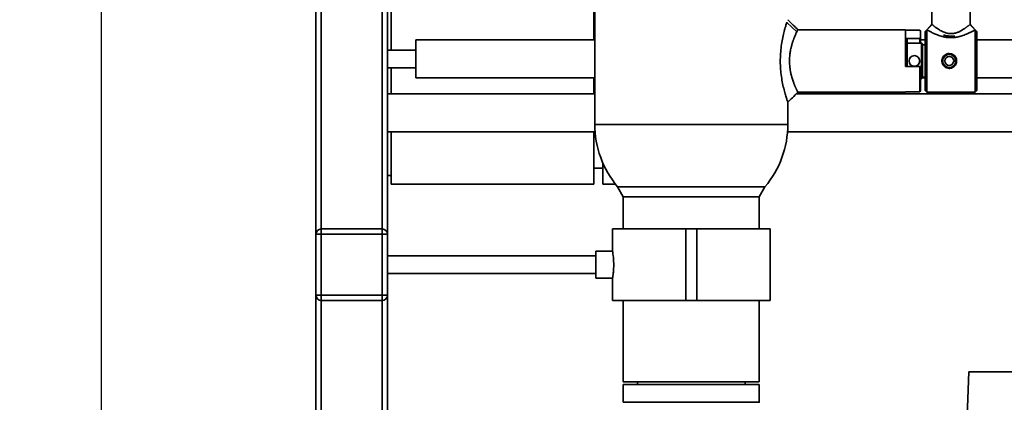
# Paper-space layout 'Blatt2' of a CAD drawing. Units: millimetres. Extents: x 0 to 5940, y 0 to 4200.
# Drawn here: x 2809 to 3360, y 2671 to 2885 of the extents above; entities that cross this region are included whole.
import ezdxf

# ---------------------------------------------------------------- set-up
doc = ezdxf.new("R2010")
doc.units = ezdxf.units.MM
doc.layers.add('1', color=7, linetype='Continuous')
doc.styles.add('SLDTEXTSTYLE0', font='TXT', dxfattribs={"width": 0.605})
doc.dimstyles.new('SLDDIMSTYLE0', dxfattribs={"dimtxt": 35, "dimasz": 25, "dimexe": 0, "dimexo": 0.0625, "dimgap": 8.75, "dimtad": 1, "dimdec": 1, "dimrnd": 1e-09, "dimzin": 4, "dimdsep": 46, "dimtxsty": 'SLDTEXTSTYLE0', "dimsah": 1, "dimcen": 0.09, "dimadec": 0, "dimazin": 1, "dimtfac": 1, "dimtdec": 1, "dimtofl": 0, "dimtmove": 0, "dimatfit": 3, "dimfxl": 1, "dimfrac": 2, "dimtolj": 1, "dimtzin": 12, "dimarcsym": 0})

# ---------------------------------------------------------------- blocks, each defined once
blk = doc.blocks.new('_D_5')
at = {"layer": '1', "ltscale": 10}
for p, q in [((3007.21, 3293.19), (2845.21, 3293.19)), ((2855.21, 1693.19), (2855.21, 3293.19)), ((3345.21, 1693.19), (2845.21, 1693.19))]:
    blk.add_line(p, q, dxfattribs=at)
for points in [[(2855.21, 3293.19), (2851.21, 3268.19), (2859.21, 3268.19)], [(2855.21, 1693.19), (2859.21, 1718.19), (2851.21, 1718.19)]]:
    blk.add_solid(points, dxfattribs=at)
at = {"layer": '1', "ltscale": 10, "insert": (2810.09, 2400.95), "char_height": 35, "attachment_point": 1, "rotation": 90, "style": 'SLDTEXTSTYLE0'}
blk.add_mtext('ca. 1650', dxfattribs=at)

psp = doc.layouts.new('Blatt2')

# ---------------------------------------------------------------- linework, layer by layer
at = {"color": 7, "linetype": 'Continuous', "lineweight": 35, "ltscale": 10}
for p, q in [((2975.21, 2765.19), (2975.21, 3290.19)), ((2978.21, 2768.19), (2978.21, 3293.19)), ((3012.21, 2768.19), (3012.21, 3293.19)), ((3015.21, 2765.19), (3015.21, 3290.19)), ((3017.21, 3293.19), (3017.21, 2868.32)), ((3130.71, 3293.19), (3130.71, 2873.97)), ((3319.86, 3014.33), (3319.86, 2882.68)), ((3341.16, 2882.68), (3341.16, 3014.33)), ((3131.21, 2897.66), (3131.21, 2826.71)), ((3238.73, 2883.89), (3238.67, 2883.7)), ((3238.67, 2883.7), (3244.17, 2878.41)), ((3319.86, 2882.69), (3317.01, 2879.69)), ((3319.97, 2882.59), (3317.01, 2879.6)), ((3341.04, 2882.59), (3341.14, 2882.68)), ((3344.01, 2879.6), (3341.04, 2882.59)), ((3344.01, 2879.69), (3341.16, 2882.69)), ((3305.01, 2879.69), (3244.81, 2879.69)), ((3305.01, 2859.09), (3305.01, 2879.69)), ((3305.01, 2879.41), (3313.01, 2879.41)), ((3313.01, 2879.41), (3313.51, 2878.9)), ((3313.51, 2875.33), (3313.51, 2878.9)), ((3317.01, 2879.69), (3316.01, 2878.69)), ((3316.01, 2878.69), (3316.01, 2845.69)), ((3317.01, 2879.69), (3317.01, 2844.69)), ((3345.01, 2878.69), (3344.01, 2879.69)), ((3344.01, 2844.69), (3344.01, 2879.69)), ((3345.01, 2862.19), (3345.01, 2878.69)), ((3131.21, 2873.97), (3031.09, 2873.97)), ((3031.09, 2863.32), (3031.09, 2873.97)), ((3305.01, 2874.81), (3313.01, 2874.81)), ((3306.01, 2874.34), (3305.01, 2874.68)), ((3306.01, 2862.19), (3306.01, 2874.34)), ((3314.01, 2872.19), (3306.01, 2872.19)), ((3313.01, 2874.81), (3313.51, 2875.33)), ((3313.01, 2874.81), (3313.01, 2872.19)), ((3316.01, 2873.97), (3313.51, 2873.97)), ((3314.51, 2871.69), (3314.01, 2872.19)), ((3314.01, 2862.19), (3314.01, 2872.19)), ((3314.51, 2862.19), (3314.51, 2871.69)), ((3316.01, 2871.17), (3314.51, 2871.17)), ((3446.04, 2873.97), (3345.01, 2873.97)), ((3031.09, 2868.32), (3015.21, 2868.32)), ((3031.09, 2852.67), (3031.09, 2863.32)), ((3313.01, 2859.09), (3305.01, 2859.09)), ((3306.01, 2859.09), (3306.01, 2862.19)), ((3313.01, 2844.97), (3313.01, 2859.09)), ((3313.01, 2859.09), (3313.51, 2859.09)), ((3313.51, 2845.47), (3313.51, 2859.09)), ((3314.01, 2852.19), (3314.01, 2862.19)), ((3314.51, 2852.69), (3314.51, 2862.19)), ((3332, 2862.38), (3333.12, 2862.47)), ((3332, 2861.99), (3333.12, 2861.9)), ((3333.12, 2862.47), (3333.5, 2862.5)), ((3333.5, 2861.87), (3333.12, 2861.9)), ((3345.01, 2845.69), (3345.01, 2862.19)), ((3015.21, 2858.32), (3031.09, 2858.32)), ((3017.21, 2858.32), (3017.21, 2843.84)), ((3031.09, 2852.67), (3131.21, 2852.67)), ((3130.71, 2852.67), (3130.71, 2843.84)), ((3313.51, 2852.19), (3314.01, 2852.19)), ((3314.01, 2852.19), (3314.51, 2852.69)), ((3314.49, 2852.67), (3316.01, 2852.67)), ((3314.51, 2853.2), (3316.01, 2853.2)), ((3345.01, 2852.67), (3439.06, 2852.67)), ((3131.21, 2843.84), (3015.21, 2843.84)), ((3429.43, 2843.84), (3243.96, 2843.84)), ((3244.81, 2844.69), (3305.01, 2844.69)), ((3305.01, 2844.97), (3313.01, 2844.97)), ((3305.01, 2844.69), (3305.01, 2844.97)), ((3313.01, 2844.97), (3313.51, 2845.47)), ((3316.01, 2845.69), (3317.01, 2844.69)), ((3317.01, 2844.69), (3344.01, 2844.69)), ((3344.01, 2844.69), (3345.01, 2845.69)), ((3239.21, 2826.71), (3239.21, 2839.09)), ((3131.21, 2826.71), (3239.21, 2826.71)), ((3015.21, 2822.54), (3131.37, 2822.54)), ((3017.21, 2822.54), (3017.21, 2793.19)), ((3130.71, 2822.54), (3130.71, 2793.19)), ((3239.05, 2822.54), (3429.43, 2822.54)), ((3135.71, 2793.19), (3135.71, 2805.13)), ((3135.71, 2802.19), (3130.71, 2802.19)), ((3015.21, 2798.19), (3017.21, 2798.19)), ((3017.21, 2793.19), (3130.71, 2793.19)), ((3142.88, 2793.19), (3135.71, 2793.19)), ((3143.99, 2791.83), (3147.16, 2786.19)), ((3226.43, 2791.83), (3143.99, 2791.83)), ((3223.26, 2786.19), (3226.43, 2791.83)), ((3147.16, 2786.19), (3147.16, 2768.19)), ((3147.16, 2786.19), (3223.26, 2786.19)), ((3223.26, 2768.19), (3223.26, 2786.19)), ((2978.21, 2765.19), (2978.21, 2768.19)), ((2978.21, 2768.19), (3012.21, 2768.19)), ((3012.21, 2765.19), (3012.21, 2768.19)), ((3141.16, 2768.19), (3141.16, 2755.67)), ((3141.16, 2768.19), (3182.21, 2768.19)), ((3182.21, 2768.19), (3182.21, 2728.19)), ((3182.21, 2768.19), (3188.21, 2768.19)), ((3188.21, 2768.19), (3188.21, 2728.19)), ((3188.21, 2768.19), (3229.26, 2768.19)), ((3229.26, 2728.19), (3229.26, 2768.19)), ((2975.21, 2765.19), (2978.21, 2765.19)), ((2975.21, 2731.19), (2975.21, 2765.19)), ((2978.21, 2765.19), (2978.21, 2731.19)), ((3012.21, 2765.19), (2978.21, 2765.19)), ((3012.21, 2731.19), (3012.21, 2765.19)), ((3012.21, 2765.19), (3015.21, 2765.19)), ((3015.21, 2765.19), (3015.21, 2731.19)), ((3141.16, 2755.69), (3131.8, 2755.69)), ((3131.8, 2748.19), (3131.8, 2755.69)), ((3131.8, 2753.19), (3015.21, 2753.19)), ((3131.8, 2740.69), (3131.8, 2748.19)), ((3015.21, 2743.19), (3131.8, 2743.19)), ((3131.8, 2740.69), (3141.17, 2740.69)), ((3141.16, 2740.78), (3141.16, 2728.19)), ((2975.21, 2731.19), (2978.21, 2731.19)), ((2975.21, 1748.19), (2975.21, 2731.19)), ((2978.21, 2731.19), (3012.21, 2731.19)), ((2978.21, 2728.19), (2978.21, 2731.19)), ((3012.21, 2728.19), (2978.21, 2728.19)), ((2978.21, 1748.19), (2978.21, 2728.19)), ((3012.21, 2728.19), (3012.21, 2731.19)), ((3012.21, 2731.19), (3015.21, 2731.19)), ((3012.21, 1748.19), (3012.21, 2728.19)), ((3015.21, 1943.19), (3015.21, 2731.19)), ((3141.16, 2728.19), (3182.21, 2728.19)), ((3147.16, 2728.19), (3147.16, 2682.58)), ((3182.21, 2728.19), (3188.21, 2728.19)), ((3188.21, 2728.19), (3229.26, 2728.19)), ((3223.26, 2682.58), (3223.26, 2728.19)), ((3340.46, 2688.19), (3339.21, 2652.19)), ((3340.46, 2688.19), (3347.67, 2688.19)), ((3347.67, 2688.19), (3377.95, 2688.19)), ((3147.16, 2682.58), (3223.26, 2682.58)), ((3147.16, 2681.19), (3147.16, 2671.19)), ((3147.16, 2681.19), (3223.26, 2681.19)), ((3155.06, 2682.58), (3155.06, 2681.19)), ((3215.36, 2681.19), (3215.36, 2682.58)), ((3223.26, 2671.19), (3223.26, 2681.19))]:
    psp.add_line(p, q, dxfattribs=at)
at = {"color": 7, "linetype": 'Continuous', "lineweight": 35, "ltscale": 100}
psp.add_circle((3310.01, 2862.19), 3, dxfattribs=at)
for centre, radius, start, end in [((3329.51, 2862.19), 4, 4.5, 355.5), ((3329.51, 2862.19), 2.5, 4.5, 355.5), ((3185.21, 2826.71), 54, 180, 220.2428), ((3185.21, 2826.71), 54, 319.7572, 0), ((2978.21, 2765.19), 3, 90, 180), ((3012.21, 2765.19), 3, 0, 90), ((2978.21, 2731.19), 3, 180, 270), ((3012.21, 2731.19), 3, 270, 0)]:
    psp.add_arc(centre, radius, start, end, dxfattribs=at)
at = {"color": 7, "linetype": 'Continuous', "lineweight": 35, "ltscale": 10}
for points, knots in [([(3238.67, 2883.7), (3238.45, 2883.04), (3238.03, 2881.73), (3237.2, 2878.84), (3236.38, 2875.43), (3235.66, 2871.56), (3235.16, 2867.39), (3234.94, 2863.04), (3235.04, 2858.67), (3235.44, 2854.42), (3236.08, 2850.42), (3236.87, 2846.82), (3237.7, 2843.73), (3238.46, 2841.27), (3238.99, 2839.7), (3239.24, 2838.99), (3239.19, 2839.14), (3239.18, 2839.17)], [0, 0, 0, 0, 0.0702214, 0.1406329, 0.2112382, 0.281606, 0.3522411, 0.4227248, 0.4930811, 0.5636339, 0.6338561, 0.7044745, 0.7747517, 0.8453142, 0.9158358, 0.9859675, 1, 1, 1, 1]), ([(3244.81, 2879.69), (3243.96, 2880.53), (3242.1, 2882.4), (3240.23, 2884.27), (3239.21, 2885.29)], [0, 0, 0, 0, 0.45193, 1, 1, 1, 1]), ([(3319.87, 2882.68), (3319.87, 2882.68), (3319.83, 2882.71), (3319.91, 2882.65), (3319.97, 2882.59)], [0, 0, 0, 0, 0.118883, 1, 1, 1, 1]), ([(3319.97, 2882.59), (3320.03, 2882.54), (3320.15, 2882.44), (3320.38, 2882.25), (3320.56, 2882.1), (3320.68, 2882), (3320.83, 2881.88), (3321.01, 2881.74), (3321.3, 2881.51), (3321.71, 2881.19), (3322.27, 2880.78), (3322.87, 2880.34), (3323.61, 2879.85), (3324.45, 2879.33), (3325.49, 2878.77), (3326.54, 2878.29), (3327.61, 2877.91), (3328.4, 2877.71), (3329.03, 2877.6), (3329.5, 2877.53), (3330, 2877.49), (3330.37, 2877.48), (3330.84, 2877.48), (3331.51, 2877.52), (3332.47, 2877.67), (3333.42, 2877.92), (3334.27, 2878.21), (3335.02, 2878.53), (3335.7, 2878.86), (3336.33, 2879.2), (3336.92, 2879.55), (3337.32, 2879.8), (3337.73, 2880.06), (3338.12, 2880.32), (3338.61, 2880.67), (3339.04, 2880.99), (3339.43, 2881.29), (3339.69, 2881.49), (3339.92, 2881.67), (3340.12, 2881.83), (3340.37, 2882.03), (3340.59, 2882.21), (3340.78, 2882.37), (3340.94, 2882.49), (3341.01, 2882.56), (3341.04, 2882.59)], [0, 0, 0, 0, 0.031593, 0.063679, 0.073224, 0.084728, 0.095162, 0.108657, 0.125229, 0.156444, 0.187582, 0.218878, 0.24998, 0.292692, 0.328472, 0.375324, 0.408759, 0.439327, 0.452941, 0.468619, 0.484253, 0.499808, 0.502695, 0.527979, 0.562804, 0.593798, 0.62182, 0.649965, 0.67497, 0.699956, 0.724953, 0.749966, 0.753136, 0.781179, 0.805167, 0.828176, 0.851582, 0.875009, 0.878498, 0.897945, 0.919414, 0.937618, 0.959275, 0.980417, 1, 1, 1, 1]), ([(3244.81, 2844.69), (3244.81, 2844.69), (3244.82, 2844.67), (3244.66, 2844.98), (3244.26, 2845.77), (3243.92, 2846.5), (3243.74, 2846.9), (3243.54, 2847.33), (3243.37, 2847.71), (3243.22, 2848.06), (3243.08, 2848.4), (3242.87, 2848.93), (3242.67, 2849.44), (3242.52, 2849.82), (3242.37, 2850.23), (3242.12, 2850.93), (3241.76, 2852.02), (3241.41, 2853.19), (3241.1, 2854.4), (3240.86, 2855.43), (3240.7, 2856.28), (3240.58, 2856.93), (3240.48, 2857.59), (3240.39, 2858.26), (3240.34, 2858.72), (3240.31, 2858.96), (3240.31, 2859.02), (3240.26, 2859.49), (3240.2, 2860.28), (3240.15, 2861.38), (3240.14, 2862.64), (3240.19, 2864.07), (3240.31, 2865.49), (3240.47, 2866.72), (3240.66, 2867.91), (3240.87, 2868.99), (3241.09, 2869.92), (3241.28, 2870.67), (3241.48, 2871.41), (3241.72, 2872.22), (3241.93, 2872.88), (3242.12, 2873.43), (3242.25, 2873.82), (3242.41, 2874.26), (3242.64, 2874.86), (3242.94, 2875.63), (3243.28, 2876.44), (3243.62, 2877.22), (3243.92, 2877.87), (3244.09, 2878.24), (3244.17, 2878.41)], [0, 0, 0, 0, 0.004926, 0.075647, 0.146807, 0.1646, 0.182415, 0.200254, 0.21811, 0.226309, 0.23814, 0.253596, 0.279078, 0.28602, 0.288044, 0.315257, 0.345517, 0.374917, 0.40343, 0.431232, 0.445427, 0.459676, 0.473939, 0.488125, 0.502213, 0.502339, 0.503297, 0.505923, 0.531638, 0.552275, 0.57305, 0.608763, 0.639183, 0.661147, 0.686646, 0.715601, 0.732975, 0.750618, 0.76857, 0.786879, 0.810902, 0.82052, 0.831575, 0.844047, 0.857922, 0.884652, 0.916307, 0.941788, 0.974116, 1, 1, 1, 1]), ([(3244.17, 2878.41), (3244.23, 2878.53), (3244.37, 2878.82), (3244.53, 2879.14), (3244.63, 2879.35), (3244.69, 2879.48), (3244.73, 2879.56), (3244.78, 2879.64), (3244.8, 2879.68), (3244.81, 2879.69), (3244.81, 2879.69), (3244.81, 2879.69)], [0, 0, 0, 0, 0.155672, 0.358647, 0.515837, 0.590255, 0.675605, 0.771789, 0.935546, 0.991341, 1, 1, 1, 1]), ([(3317.01, 2879.6), (3317.01, 2879.64), (3317.01, 2879.68), (3317.01, 2879.69), (3317.01, 2879.69)], [0, 0, 0, 0, 0.680063, 1, 1, 1, 1]), ([(3344.01, 2879.6), (3344.01, 2879.6), (3344.01, 2879.6), (3344.01, 2879.6), (3344.01, 2879.6), (3344, 2879.6), (3343.99, 2879.6), (3343.96, 2879.57), (3343.8, 2879.49), (3343.43, 2879.28), (3342.76, 2878.92), (3342.07, 2878.56), (3341.36, 2878.2), (3340.71, 2877.88), (3339.96, 2877.53), (3339.01, 2877.12), (3337.87, 2876.67), (3336.62, 2876.24), (3335.5, 2875.92), (3334.44, 2875.66), (3333.42, 2875.47), (3332.38, 2875.34), (3331.45, 2875.26), (3330.79, 2875.24), (3330.17, 2875.25), (3329.57, 2875.26), (3328.79, 2875.32), (3328.03, 2875.41), (3327.33, 2875.52), (3326.63, 2875.65), (3326.16, 2875.76), (3325.83, 2875.84), (3325.24, 2875.99), (3324.25, 2876.28), (3323, 2876.72), (3321.78, 2877.21), (3320.61, 2877.73), (3319.57, 2878.24), (3318.54, 2878.76), (3317.8, 2879.16), (3317.36, 2879.41), (3317.26, 2879.46), (3317.25, 2879.47)], [0, 0, 0, 0, 0.000003, 0.000022, 0.000077, 0.00028, 0.001065, 0.004154, 0.016388, 0.064695, 0.100817, 0.144963, 0.170065, 0.197198, 0.226352, 0.25749, 0.300397, 0.343326, 0.376367, 0.401967, 0.437304, 0.463159, 0.488888, 0.514494, 0.517736, 0.539664, 0.564058, 0.582658, 0.602846, 0.623004, 0.643114, 0.644047, 0.65215, 0.695843, 0.734395, 0.771911, 0.821112, 0.864049, 0.90066, 0.965159, 0.996354, 1, 1, 1, 1]), ([(3326.37, 2876.68), (3326.7, 2876.59), (3327.35, 2876.42), (3328.72, 2876.16), (3330.14, 2876.04), (3331.57, 2876.11), (3332.28, 2876.17), (3332.63, 2876.24), (3332.63, 2876.24)], [0, 0, 0, 0, 0.172898, 0.333525, 0.666981, 0.831283, 0.999745, 1, 1, 1, 1]), ([(3344.01, 2879.69), (3344.01, 2879.69), (3344.01, 2879.69), (3344.01, 2879.67), (3344.01, 2879.63), (3344.01, 2879.6)], [0, 0, 0, 0, 0.119782, 0.55976, 1, 1, 1, 1]), ([(3313.51, 2875.33), (3313.51, 2874.97), (3313.51, 2874.32), (3313.51, 2872.85), (3313.51, 2872.19)], [0, 0, 0, 0, 0.5456582, 1, 1, 1, 1]), ([(3329.51, 2866.34), (3329.97, 2866.29), (3330.89, 2866.21), (3332.11, 2865.51), (3333.06, 2864.48), (3333.62, 2863.17), (3333.71, 2861.76), (3333.34, 2860.42), (3332.56, 2859.27), (3331.43, 2858.42), (3330.34, 2858.08), (3329.23, 2858.01), (3328.13, 2858.19), (3326.9, 2858.86), (3325.95, 2859.9), (3325.39, 2861.2), (3325.3, 2862.61), (3325.67, 2863.96), (3326.45, 2865.11), (3327.58, 2865.95), (3328.67, 2866.3), (3329.32, 2866.33), (3329.51, 2866.34)], [0, 0, 0, 0, 0.052649, 0.105261, 0.158813, 0.213019, 0.266225, 0.318376, 0.370974, 0.424852, 0.478929, 0.5, 0.552649, 0.605261, 0.658813, 0.713019, 0.766225, 0.818376, 0.870974, 0.924852, 0.978929, 1, 1, 1, 1]), ([(3239.21, 2839.09), (3240.05, 2839.93), (3241.92, 2841.8), (3243.78, 2843.67), (3244.81, 2844.69)], [0, 0, 0, 0, 0.452014, 1, 1, 1, 1]), ([(3141.16, 2755.67), (3141.17, 2755.6), (3141.2, 2755.46), (3141.39, 2754.23), (3141.61, 2752.38), (3141.78, 2750.24), (3141.79, 2748.79), (3141.8, 2748.19)], [0, 0, 0, 0, 0.204276, 0.41605, 0.630372, 0.846178, 1, 1, 1, 1]), ([(3141.8, 2748.19), (3141.79, 2747.35), (3141.76, 2745.68), (3141.56, 2743.44), (3141.33, 2741.76), (3141.17, 2740.78), (3141.17, 2740.78), (3141.17, 2740.78)], [0, 0, 0, 0, 0.212713, 0.425352, 0.639937, 0.855835, 1, 1, 1, 1]), ([(3147.16, 2671.19), (3147.22, 2671.19), (3147.35, 2671.19), (3148.36, 2671.19), (3149.95, 2671.19), (3152.16, 2671.19), (3154.93, 2671.19), (3158.23, 2671.19), (3161.98, 2671.19), (3166.13, 2671.19), (3170.61, 2671.19), (3175.33, 2671.19), (3180.23, 2671.19), (3185.21, 2671.19), (3190.19, 2671.19), (3195.08, 2671.19), (3199.81, 2671.19), (3204.29, 2671.19), (3208.44, 2671.19), (3212.19, 2671.19), (3215.48, 2671.19), (3218.26, 2671.19), (3220.46, 2671.19), (3222.08, 2671.19), (3222.99, 2671.19), (3223.37, 2671.19), (3223.26, 2671.19), (3223.26, 2671.19)], [0, 0, 0, 0, 0.041665, 0.08333, 0.124995, 0.16666, 0.208325, 0.24999, 0.291655, 0.33332, 0.374985, 0.416651, 0.458316, 0.499981, 0.541646, 0.583311, 0.624976, 0.666641, 0.708306, 0.749971, 0.791636, 0.833301, 0.874966, 0.916631, 0.958296, 0.999961, 1, 1, 1, 1])]:
    psp.add_open_spline(points, degree=3, knots=knots, dxfattribs=at)
psp.add_open_spline([(3333.12, 2861.9), (3333.03, 2861.45), (3332.86, 2860.53), (3331.97, 2859.41), (3330.76, 2858.69), (3329.36, 2858.48), (3327.99, 2858.8), (3326.83, 2859.61), (3326.06, 2860.8), (3325.79, 2862.19), (3326.06, 2863.58), (3326.83, 2864.76), (3327.99, 2865.58), (3329.36, 2865.9), (3330.76, 2865.69), (3331.97, 2864.96), (3332.86, 2863.84), (3333.03, 2862.93), (3333.12, 2862.47)], degree=3, dxfattribs=at)

# ---------------------------------------------------------------- dimensions: what is measured, and where the dimension line sits
at = {"layer": '1', "ltscale": 10}
dim = psp.add_linear_dim(base=(2855.21, 3293.19), p1=(3355.21, 1693.19), p2=(3017.21, 3293.19), angle=90, dimstyle='SLDDIMSTYLE0', dxfattribs=at)
dim.commit()
dim.dimension.update_dxf_attribs({"geometry": '_D_5', "text_midpoint": (2855.21, 2493.19), "dimtype": 160})

doc.saveas('drawing.dxf')
